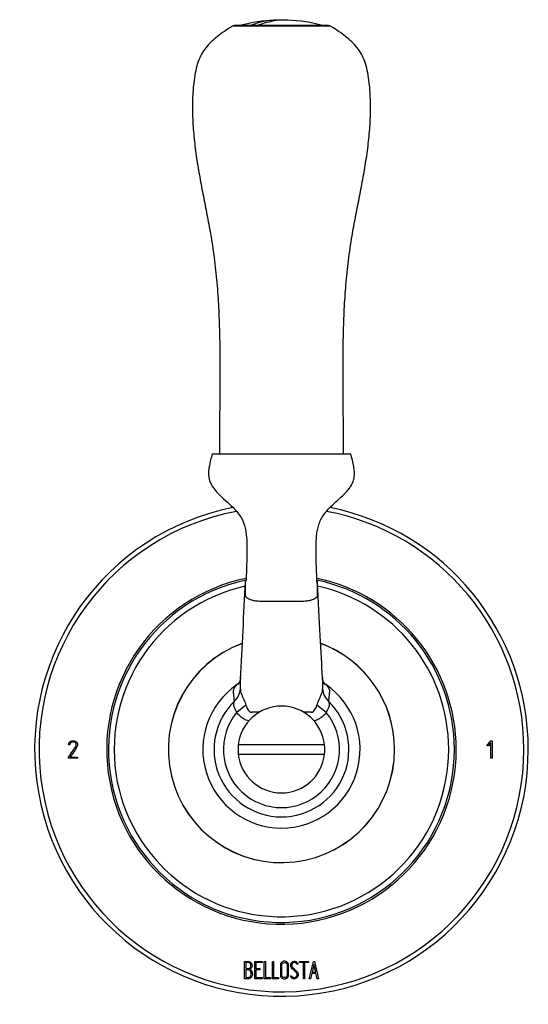
# Model space of a CAD drawing. Units: inches. Extents: x -233 to -29, y 49 to 323.
# Drawn here: x -233 to -153, y 166 to 323 of the extents above; entities that cross this region are included whole.
import ezdxf

# ---------------------------------------------------------------- set-up
doc = ezdxf.new("R2010")
doc.units = ezdxf.units.IN
for name, color, linetype in [('036021', 7, 'Continuous'), ('036055', 7, 'Continuous'), ('037006', 7, 'Continuous'), ('082003', 7, 'Continuous'), ('106022', 7, 'Continuous'), ('Default', 7, 'Continuous')]:
    doc.layers.add(name, color=color, linetype=linetype)

# ---------------------------------------------------------------- blocks, each defined once
blk = doc.blocks.new('SE2')
at = {"layer": '036021', "color": 7, "linetype": 'Continuous', "ltscale": 25.4}
for start, end in [(92.3011, 105.2599), (74.7392, 87.698)]:
    blk.add_arc((-191.81, 297.6), 25, start, end, dxfattribs=at)
for centre, start_param in [((-192.37, 297.6), 3.107861), ((-191.25, 297.6), 3.114879)]:
    blk.add_ellipse(centre, major_axis=(0, -24.99), ratio=0.664799, start_param=start_param, end_param=3.406281, dxfattribs=at)
at = {"layer": '036055', "color": 7, "linetype": 'Continuous', "ltscale": 25.4}
for p, q in [((-202.81, 253.6), (-180.81, 253.6)), ((-197.45, 213.63), (-198.93, 212.47)), ((-184.68, 212.47), (-186.16, 213.63))]:
    blk.add_line(p, q, dxfattribs=at)
for centre, radius, start, end in [((-14862.26, 1000.88), 14684.82, 356.942927, 357.003754), ((-191.81, 206.59), 17.99, 110.2354, 360), ((-191.81, 206.59), 17.99, 0, 69.7299), ((-635.42, 219.8), 437.09, 359.5336, 359.7283), ((-635.42, 219.8), 437.09, 359.7283, 359.7613), ((257.9, 219.84), 443.19, 180.2358, 180.2407), ((257.9, 219.84), 443.19, 180.2407, 180.4605), ((-191.81, 206.59), 12.5, 124.4162, 55.5749), ((-185.98, 216.28), 0.704, 358.1817, 359.8929), ((-191.81, 206.59), 10.72, 134.1734, 45.8298), ((-191.81, 206.59), 9.24, 140.4517, 39.5266), ((-194.71, 57.17), 155.35, 90.2214, 90.6701), ((-188.8, 30.9), 181.62, 89.461, 89.8536)]:
    blk.add_arc(centre, radius, start, end, dxfattribs=at)
for centre, major_axis, ratio, start_param, end_param in [((-201.34, 216.4), (3, -0.02), 0.97078, 5.47415, 6.237467), ((-200.54, 219.34), (-2.1, 2.14), 0.703076, 2.894907, 3.085183), ((-182.28, 216.4), (-3, 0.05), 0.972011, 0.067026, 0.831782), ((-183.07, 219.34), (2.1, 2.14), 0.705212, 3.194106, 3.389031)]:
    blk.add_ellipse(centre, major_axis=major_axis, ratio=ratio, start_param=start_param, end_param=end_param, dxfattribs=at)
for points, knots in [([(-202.81, 253.6), (-202.91, 253.24), (-203.07, 252.68), (-203.27, 251.81), (-203.38, 251.1), (-203.41, 250.52), (-203.39, 250.07), (-203.34, 249.73), (-203.27, 249.46), (-203.16, 249.11), (-202.94, 248.65), (-202.59, 248.11), (-202.13, 247.56), (-201.41, 246.82), (-200.43, 245.93), (-199.46, 245.04), (-198.79, 244.29), (-198.36, 243.72), (-198.02, 243.11), (-197.73, 242.39), (-197.52, 241.57), (-197.39, 240.66), (-197.32, 239.72), (-197.3, 238.74), (-197.31, 237.73), (-197.32, 236.78), (-197.35, 235.94), (-197.37, 235.25), (-197.39, 234.67), (-197.41, 234.26), (-197.43, 233.97), (-197.43, 233.79), (-197.44, 233.64), (-197.45, 233.5), (-197.45, 233.41), (-197.45, 233.35), (-197.46, 233.34), (-197.46, 233.34)], [0, 0, 0, 0, 0.0398602, 0.0738708, 0.1019075, 0.1243489, 0.1417414, 0.1545476, 0.164468, 0.1748266, 0.1974787, 0.2227943, 0.2504773, 0.2806305, 0.3443272, 0.4052606, 0.4339443, 0.4617735, 0.488893, 0.5158011, 0.5516808, 0.5876622, 0.6240201, 0.6616954, 0.7017628, 0.7441774, 0.7767118, 0.8054337, 0.8293597, 0.8483477, 0.8564181, 0.8649872, 0.8746662, 0.8860338, 0.9028702, 0.9271677, 0.9573278, 0.9573278, 0.9573278, 0.9573278]), ([(-186.16, 233.29), (-186.16, 233.29), (-186.16, 233.3), (-186.17, 233.35), (-186.17, 233.43), (-186.17, 233.57), (-186.18, 233.76), (-186.19, 233.99), (-186.21, 234.45), (-186.24, 235.16), (-186.27, 236.12), (-186.3, 237.3), (-186.31, 238.64), (-186.29, 239.95), (-186.18, 241.03), (-186.02, 241.91), (-185.75, 242.76), (-185.36, 243.55), (-184.83, 244.29), (-184.09, 245.09), (-183.15, 245.96), (-182.26, 246.77), (-181.6, 247.44), (-181.15, 247.95), (-180.77, 248.48), (-180.51, 248.97), (-180.35, 249.41), (-180.25, 249.82), (-180.2, 250.29), (-180.21, 250.9), (-180.31, 251.66), (-180.53, 252.61), (-180.7, 253.22), (-180.81, 253.6)], [0.0493762, 0.0493762, 0.0493762, 0.0493762, 0.071437, 0.0961002, 0.1139835, 0.1266216, 0.1383475, 0.1500596, 0.1622778, 0.1978599, 0.2371979, 0.2787584, 0.3386937, 0.3948637, 0.4305733, 0.4652071, 0.4991964, 0.5331003, 0.5679244, 0.6040772, 0.6602696, 0.7167069, 0.7439702, 0.7701505, 0.795179, 0.8198168, 0.8340274, 0.8500772, 0.8682509, 0.888891, 0.920754, 0.9578954, 1, 1, 1, 1]), ([(-197.51, 231.05), (-197.51, 231.07), (-197.51, 231.09), (-197.51, 231.22), (-197.51, 231.32), (-197.51, 231.64), (-197.51, 231.85), (-197.51, 232.47), (-197.51, 232.89), (-197.51, 233.33), (-197.51, 233.35), (-197.51, 233.38)], [0, 0, 0, 0, 0.004728, 0.004728, 0.0267123, 0.0267123, 0.070681, 0.070681, 0.1586182, 0.1586182, 0.1630627, 0.1630627, 0.1630627, 0.1630627]), ([(-186.11, 233.35), (-186.11, 233.35), (-186.11, 233.34), (-186.11, 233.31), (-186.11, 233.28), (-186.11, 233.24), (-186.11, 232.83), (-186.11, 232.41), (-186.11, 231.78), (-186.11, 231.57), (-186.11, 231.26), (-186.11, 231.15), (-186.11, 230.95), (-186.16, 230.84), (-186.33, 230.67), (-186.42, 230.61), (-186.65, 230.48), (-186.79, 230.43), (-187.1, 230.33), (-187.27, 230.28), (-187.64, 230.21), (-187.84, 230.18), (-188.2, 230.14), (-188.36, 230.13), (-188.68, 230.12), (-188.84, 230.12), (-189.32, 230.12), (-189.64, 230.12), (-190.61, 230.12), (-191.26, 230.12), (-192.55, 230.12), (-193.19, 230.12), (-194.16, 230.12), (-194.48, 230.12), (-195.12, 230.12), (-195.45, 230.14), (-195.95, 230.21), (-196.14, 230.24), (-196.49, 230.32), (-196.66, 230.37), (-196.94, 230.48), (-197.07, 230.54), (-197.27, 230.66), (-197.36, 230.73), (-197.45, 230.85), (-197.48, 230.9), (-197.5, 230.99), (-197.51, 231.02), (-197.51, 231.05)], [0.4917104, 0.4917104, 0.4917104, 0.4917104, 0.4926186, 0.4926186, 0.4992788, 0.4992788, 0.4992788, 0.5871445, 0.5871445, 0.6310773, 0.6310773, 0.6530437, 0.6530437, 0.6750101, 0.6750101, 0.6903257, 0.6903257, 0.7056412, 0.7056412, 0.7209568, 0.7209568, 0.7362724, 0.7362724, 0.7478479, 0.7478479, 0.7594235, 0.7594235, 0.7825746, 0.7825746, 0.8288768, 0.8288768, 0.8751791, 0.8751791, 0.8983303, 0.8983303, 0.9214814, 0.9214814, 0.936797, 0.936797, 0.9521126, 0.9521126, 0.9674282, 0.9674282, 0.9827437, 0.9827437, 0.9937359, 0.9937359, 1, 1, 1, 1]), ([(-198.33, 217.98), (-198.33, 217.96), (-198.33, 217.92), (-198.35, 217.78), (-198.39, 217.57), (-198.46, 217.34), (-198.53, 217.16), (-198.59, 217.05), (-198.62, 217.01), (-198.63, 216.99), (-198.63, 216.99), (-198.63, 216.99)], [0, 0, 0, 0, 0.0414351, 0.1198097, 0.2211085, 0.3574075, 0.4620691, 0.5289578, 0.5885038, 0.6427403, 0.6727907, 0.6727907, 0.6727907, 0.6727907]), ([(-184.99, 216.99), (-184.99, 216.99), (-184.99, 217), (-185.01, 217.03), (-185.06, 217.12), (-185.13, 217.27), (-185.21, 217.48), (-185.26, 217.72), (-185.28, 217.9), (-185.29, 217.95), (-185.29, 217.98)], [0.3243784, 0.3243784, 0.3243784, 0.3243784, 0.3773045, 0.4561746, 0.5220213, 0.5953677, 0.7168642, 0.8619667, 0.9464956, 1, 1, 1, 1]), ([(-199.28, 214.28), (-199.32, 214.66), (-199.36, 215.03), (-199.41, 215.49), (-199.42, 215.63), (-199.44, 215.77), (-199.45, 215.86), (-199.45, 215.9), (-199.44, 216.05), (-199.4, 216.19), (-199.21, 216.51), (-199.07, 216.7), (-198.87, 216.9)], [0, 0, 0, 0, 0.5, 0.5, 0.625, 0.6875, 0.6875, 0.75, 0.75, 0.875, 0.875, 1, 1, 1, 1]), ([(-198.34, 216.25), (-198.34, 216.21), (-198.34, 216.17), (-198.34, 216.06), (-198.33, 215.99), (-198.32, 215.83), (-198.3, 215.74), (-198.23, 215.52), (-198.18, 215.39), (-198.07, 215.14), (-198.01, 215), (-197.89, 214.73), (-197.83, 214.59), (-197.66, 214.18), (-197.54, 213.91), (-197.45, 213.63)], [0, 0, 0, 0, 0.125, 0.125, 0.25, 0.25, 0.375, 0.375, 0.5, 0.5, 0.625, 0.625, 0.75, 0.75, 1, 1, 1, 1]), ([(-186.16, 213.63), (-186.07, 213.91), (-185.96, 214.18), (-185.73, 214.73), (-185.6, 215.01), (-185.44, 215.4), (-185.39, 215.52), (-185.34, 215.69), (-185.32, 215.74), (-185.3, 215.84), (-185.3, 215.88), (-185.29, 216), (-185.29, 216.07), (-185.28, 216.18), (-185.28, 216.23), (-185.28, 216.26)], [0, 0, 0, 0, 0.25, 0.25, 0.5, 0.5, 0.625, 0.625, 0.6875, 0.6875, 0.75, 0.75, 0.875, 0.875, 1, 1, 1, 1]), ([(-184.74, 216.9), (-184.55, 216.7), (-184.41, 216.51), (-184.27, 216.27), (-184.23, 216.19), (-184.18, 216.06), (-184.17, 216), (-184.16, 215.9), (-184.17, 215.86), (-184.18, 215.76), (-184.19, 215.63), (-184.21, 215.49), (-184.24, 215.22), (-184.26, 215.03), (-184.29, 214.75), (-184.3, 214.66), (-184.32, 214.47), (-184.33, 214.37), (-184.34, 214.28)], [0, 0, 0, 0, 0.125, 0.125, 0.1875, 0.1875, 0.25, 0.25, 0.3125, 0.3125, 0.375, 0.5, 0.5, 0.75, 0.75, 0.875, 0.875, 1, 1, 1, 1]), ([(-198.93, 212.47), (-198.99, 212.67), (-199.09, 212.84), (-199.25, 213.18), (-199.33, 213.34), (-199.41, 213.65), (-199.42, 213.79), (-199.39, 213.96), (-199.38, 214), (-199.36, 214.06), (-199.35, 214.1), (-199.31, 214.19), (-199.29, 214.24), (-199.28, 214.28)], [0, 0, 0, 0, 0.25, 0.25, 0.5, 0.5, 0.75, 0.75, 0.8125, 0.8125, 0.875, 0.875, 1, 1, 1, 1]), ([(-197.45, 213.63), (-197.41, 213.51), (-197.37, 213.39), (-197.27, 213.16), (-197.21, 213.05), (-197.07, 212.83), (-196.99, 212.73), (-196.84, 212.6), (-196.78, 212.57), (-196.69, 212.53), (-196.66, 212.52), (-196.59, 212.51), (-196.56, 212.51), (-196.53, 212.51)], [0, 0, 0, 0, 0.25, 0.25, 0.5, 0.5, 0.75, 0.75, 0.875, 0.875, 0.9375, 0.9375, 1, 1, 1, 1]), ([(-187.09, 212.52), (-187.03, 212.51), (-186.96, 212.52), (-186.84, 212.57), (-186.78, 212.6), (-186.63, 212.73), (-186.55, 212.83), (-186.41, 213.04), (-186.35, 213.16), (-186.25, 213.39), (-186.21, 213.51), (-186.16, 213.63)], [0, 0, 0, 0, 0.125, 0.125, 0.25, 0.25, 0.5, 0.5, 0.75, 0.75, 1, 1, 1, 1]), ([(-184.34, 214.28), (-184.32, 214.24), (-184.31, 214.19), (-184.27, 214.07), (-184.24, 214), (-184.22, 213.86), (-184.21, 213.79), (-184.22, 213.65), (-184.23, 213.57), (-184.27, 213.41), (-184.3, 213.34), (-184.37, 213.18), (-184.4, 213.09), (-184.49, 212.92), (-184.53, 212.84), (-184.61, 212.66), (-184.65, 212.57), (-184.68, 212.47)], [0, 0, 0, 0, 0.125, 0.125, 0.25, 0.25, 0.375, 0.375, 0.5, 0.5, 0.625, 0.625, 0.75, 0.75, 0.875, 0.875, 1, 1, 1, 1]), ([(-196.97, 211.13), (-197.12, 211.16), (-197.28, 211.21), (-197.62, 211.34), (-197.81, 211.45), (-198.17, 211.69), (-198.34, 211.83), (-198.65, 212.14), (-198.8, 212.3), (-198.93, 212.47)], [0.5348781, 0.5348781, 0.5348781, 0.5348781, 0.625, 0.625, 0.75, 0.75, 0.875, 0.875, 1, 1, 1, 1]), ([(-184.68, 212.47), (-184.81, 212.3), (-184.95, 212.14), (-185.26, 211.84), (-185.43, 211.7), (-185.78, 211.46), (-185.97, 211.35), (-186.32, 211.21), (-186.48, 211.16), (-186.64, 211.13)], [0, 0, 0, 0, 0.125, 0.125, 0.25, 0.25, 0.375, 0.375, 0.4705175, 0.4705175, 0.4705175, 0.4705175])]:
    blk.add_open_spline(points, degree=3, knots=knots, dxfattribs=at)
for points in [[(-185.29, 218.02), (-185.49, 221.84), (-185.77, 226.92), (-186.11, 233.27)], [(-185.29, 218.02), (-185.29, 218.01), (-185.29, 218.01), (-185.29, 218.01)], [(-198.87, 216.9), (-198.76, 217.03), (-198.63, 217.16), (-198.48, 217.3)], [(-185.13, 217.29), (-184.98, 217.16), (-184.85, 217.03), (-184.74, 216.9)]]:
    blk.add_open_spline(points, degree=3, dxfattribs=at)
at = {"layer": '037006', "color": 7, "linetype": 'Continuous', "ltscale": 25.4}
for p, q in [((-184.05, 321.64), (-199.57, 321.64)), ((-184.31, 321.72), (-199.31, 321.72))]:
    blk.add_line(p, q, dxfattribs=at)
for centre, start, end in [((-199.31, 321.22), 89.9996, 121.3067), ((-184.31, 321.22), 58.6924, 89.9996)]:
    blk.add_arc(centre, 0.5, start, end, dxfattribs=at)
for points, knots in [([(-199.55, 321.65), (-199.73, 321.54), (-200.25, 321.23), (-201.18, 320.62), (-202.25, 319.82), (-203.22, 318.94), (-204.04, 317.98), (-204.7, 316.89), (-205.2, 315.62), (-205.55, 314.19), (-205.77, 312.64), (-205.9, 311.08), (-205.97, 309.51), (-205.97, 307.95), (-205.9, 305.88), (-205.68, 303.32), (-205.27, 300.26), (-204.74, 297.23), (-204.16, 294.23), (-203.58, 291.24), (-202.96, 287.94), (-202.42, 284.32), (-202.02, 280.35), (-201.77, 276.39), (-201.64, 272.39), (-201.59, 268.37), (-201.6, 264.3), (-201.64, 260.19), (-201.67, 256.51), (-201.67, 254.41), (-201.66, 253.6)], [0, 0, 0, 0, 0.0076397, 0.0267759, 0.0452715, 0.0631485, 0.0805732, 0.0979049, 0.1156025, 0.1368937, 0.1586719, 0.1804832, 0.2021332, 0.2236621, 0.2451052, 0.2878275, 0.3304255, 0.3729163, 0.4152458, 0.4573207, 0.4990392, 0.5544395, 0.6093238, 0.6641292, 0.7192516, 0.7750489, 0.8308247, 0.8878621, 0.9464473, 0.9801398, 0.9801398, 0.9801398, 0.9801398]), ([(-181.95, 253.6), (-181.95, 254.44), (-181.95, 256.59), (-181.98, 260.34), (-182.01, 264.52), (-182.02, 268.64), (-181.97, 272.65), (-181.84, 276.6), (-181.58, 280.5), (-181.18, 284.39), (-180.65, 287.97), (-180.04, 291.24), (-179.45, 294.23), (-178.87, 297.23), (-178.35, 300.26), (-177.93, 303.32), (-177.72, 305.88), (-177.64, 307.95), (-177.65, 309.51), (-177.71, 311.07), (-177.85, 312.64), (-178.07, 314.19), (-178.41, 315.62), (-178.91, 316.89), (-179.57, 317.98), (-180.4, 318.94), (-181.36, 319.82), (-182.43, 320.62), (-183.37, 321.23), (-183.89, 321.55), (-184.07, 321.65)], [0.0198401, 0.0198401, 0.0198401, 0.0198401, 0.0546252, 0.1142201, 0.1722215, 0.2289314, 0.2846608, 0.3387602, 0.3925731, 0.4464764, 0.5008852, 0.5425974, 0.5846659, 0.6269889, 0.6694732, 0.7120648, 0.7547805, 0.7762204, 0.797746, 0.8193927, 0.8412007, 0.8629756, 0.8842636, 0.9019585, 0.9192876, 0.9367096, 0.9545838, 0.9730767, 0.99221, 1, 1, 1, 1])]:
    blk.add_open_spline(points, degree=3, knots=knots, dxfattribs=at)
at = {"layer": '082003', "color": 7, "linetype": 'Continuous', "ltscale": 25.4}
for p, q in [((-225.47, 207.35), (-225.67, 207.35)), ((-224.48, 207.58), (-224.54, 207.66)), ((-159.13, 207.18), (-158.51, 207.99)), ((-158.89, 207.18), (-159.13, 207.18)), ((-158.53, 207.64), (-158.89, 207.18)), ((-158.53, 205.19), (-158.53, 207.64)), ((-158.51, 207.99), (-158.33, 207.99)), ((-158.33, 207.99), (-158.33, 205.19)), ((-225.67, 205.19), (-225.66, 205.39)), ((-224.22, 205.19), (-225.67, 205.19)), ((-225.42, 205.39), (-224.22, 205.39)), ((-224.22, 205.39), (-224.22, 205.19)), ((-158.33, 205.19), (-158.53, 205.19)), ((-197.68, 170.14), (-197.68, 172.89)), ((-197.47, 172.7), (-197.47, 171.74)), ((-196.07, 172.89), (-194.9, 172.89)), ((-196.07, 170.14), (-196.07, 172.89)), ((-195.87, 172.7), (-195.87, 171.76)), ((-194.9, 172.7), (-195.87, 172.7)), ((-194.9, 172.89), (-194.9, 172.7)), ((-194.54, 172.89), (-194.34, 172.89)), ((-194.54, 170.14), (-194.54, 172.89)), ((-194.34, 172.89), (-194.34, 170.33)), ((-193.25, 172.89), (-193.06, 172.89)), ((-193.25, 170.14), (-193.25, 172.89)), ((-193.06, 172.89), (-193.06, 170.33)), ((-189.18, 172.44), (-189.38, 172.44)), ((-189.22, 172.56), (-189.18, 172.44)), ((-188.94, 172.89), (-187.52, 172.89)), ((-188.94, 172.69), (-188.94, 172.89)), ((-188.32, 172.69), (-188.94, 172.69)), ((-188.32, 170.14), (-188.32, 172.69)), ((-188.13, 172.69), (-188.13, 170.14)), ((-187.52, 172.69), (-188.13, 172.69)), ((-187.52, 172.89), (-187.52, 172.69)), ((-187.4, 170.14), (-186.72, 172.89)), ((-186.65, 172.38), (-186.93, 171.18)), ((-186.72, 172.89), (-186.57, 172.89)), ((-186.37, 171.18), (-186.65, 172.38)), ((-186.57, 172.89), (-185.94, 170.14)), ((-197.47, 171.55), (-197.47, 170.33)), ((-195.87, 171.76), (-195.27, 171.76)), ((-195.87, 171.56), (-195.87, 170.33)), ((-195.27, 171.56), (-195.87, 171.56)), ((-195.27, 171.76), (-195.27, 171.56)), ((-187, 170.97), (-187.2, 170.14)), ((-186.33, 170.97), (-187, 170.97)), ((-186.93, 171.18), (-186.37, 171.18)), ((-186.13, 170.14), (-186.33, 170.97)), ((-194.9, 170.14), (-196.07, 170.14)), ((-195.87, 170.33), (-194.9, 170.33)), ((-194.9, 170.33), (-194.9, 170.14)), ((-193.57, 170.14), (-194.54, 170.14)), ((-194.34, 170.33), (-193.57, 170.33)), ((-193.57, 170.33), (-193.57, 170.14)), ((-192.28, 170.14), (-193.25, 170.14)), ((-193.06, 170.33), (-192.28, 170.33)), ((-192.28, 170.33), (-192.28, 170.14)), ((-190.38, 170.61), (-190.19, 170.61)), ((-190.33, 170.45), (-190.38, 170.61)), ((-188.13, 170.14), (-188.32, 170.14)), ((-187.2, 170.14), (-187.4, 170.14)), ((-185.94, 170.14), (-186.13, 170.14))]:
    blk.add_line(p, q, dxfattribs=at)
for centre, radius, start, end in [((-191.81, 206.59), 39.25, 101.3389, 360), ((-191.81, 206.59), 38.54, 100.6626, 360), ((-191.81, 206.59), 38.54, 0, 79.3106), ((-191.81, 206.59), 39.25, 0, 78.6616), ((-191.81, 206.59), 27.79, 101.6967, 360), ((-191.81, 206.59), 27.5, 101.844, 360), ((-191.81, 206.59), 27.79, 0, 78.3103), ((-191.81, 206.59), 27.5, 0, 78.1577), ((-191.81, 206.59), 26.6, 102.4751, 360), ((-191.81, 206.59), 26.6, 0, 77.527), ((-191.81, 206.59), 18, 110.2216, 360), ((-191.81, 206.59), 18, 0, 69.7437), ((-197.31, 170.91), 0.895, 0.5802, 53.3753)]:
    blk.add_arc(centre, radius, start, end, dxfattribs=at)
for points, knots in [([(-225.67, 207.35), (-225.64, 207.47), (-225.6, 207.59), (-225.54, 207.7), (-225.5, 207.76), (-225.45, 207.81), (-225.4, 207.85), (-225.34, 207.9), (-225.28, 207.93), (-225.21, 207.95), (-225.13, 207.98), (-225.04, 207.99), (-224.95, 207.99), (-224.83, 207.99), (-224.7, 207.97), (-224.59, 207.93), (-224.53, 207.9), (-224.48, 207.87), (-224.43, 207.82), (-224.38, 207.78), (-224.34, 207.73), (-224.31, 207.67), (-224.28, 207.62), (-224.26, 207.56), (-224.25, 207.49), (-224.23, 207.41), (-224.22, 207.31), (-224.24, 207.23), (-224.25, 207.14), (-224.29, 207.06), (-224.33, 206.99), (-224.47, 206.74), (-224.63, 206.5), (-224.8, 206.26), (-225, 205.97), (-225.22, 205.69), (-225.42, 205.39)], [0, 0, 0, 0, 0.082964, 0.082964, 0.082964, 0.130654, 0.130654, 0.130654, 0.178523, 0.178523, 0.178523, 0.239683, 0.239683, 0.239683, 0.323951, 0.323951, 0.323951, 0.367974, 0.367974, 0.367974, 0.412276, 0.412276, 0.412276, 0.453336, 0.453336, 0.453336, 0.512424, 0.512424, 0.512424, 0.569426, 0.569426, 0.569426, 0.761816, 0.761816, 0.761816, 1, 1, 1, 1]), ([(-225.66, 205.39), (-225.42, 205.74), (-225.18, 206.09), (-224.82, 206.62), (-224.7, 206.79), (-224.55, 207.01), (-224.52, 207.06), (-224.47, 207.15), (-224.45, 207.2), (-224.43, 207.31), (-224.43, 207.37), (-224.44, 207.47), (-224.46, 207.53), (-224.48, 207.58)], [0, 0, 0, 0, 0.5, 0.5, 0.75, 0.75, 0.8125, 0.8125, 0.875, 0.875, 0.9375, 0.9375, 1, 1, 1, 1]), ([(-224.54, 207.66), (-224.58, 207.69), (-224.62, 207.72), (-224.71, 207.76), (-224.76, 207.77), (-224.85, 207.79), (-224.9, 207.79), (-225, 207.79), (-225.05, 207.79), (-225.19, 207.75), (-225.28, 207.7), (-225.4, 207.55), (-225.44, 207.45), (-225.47, 207.35)], [0, 0, 0, 0, 0.125, 0.125, 0.25, 0.25, 0.375, 0.375, 0.5, 0.5, 0.75, 0.75, 1, 1, 1, 1]), ([(-197.68, 172.89), (-197.56, 172.89), (-197.44, 172.89), (-197.32, 172.89), (-197.19, 172.89), (-197.06, 172.89), (-196.93, 172.85), (-196.86, 172.83), (-196.8, 172.81), (-196.74, 172.77), (-196.69, 172.73), (-196.64, 172.68), (-196.6, 172.63), (-196.56, 172.58), (-196.54, 172.53), (-196.52, 172.47), (-196.49, 172.39), (-196.48, 172.31), (-196.48, 172.22), (-196.48, 172.13), (-196.5, 172.05), (-196.53, 171.97), (-196.56, 171.89), (-196.61, 171.82), (-196.66, 171.76), (-196.7, 171.71), (-196.74, 171.67), (-196.78, 171.62)], [0, 0, 0, 0, 0.153283, 0.153283, 0.153283, 0.325535, 0.325535, 0.325535, 0.41299, 0.41299, 0.41299, 0.501548, 0.501548, 0.501548, 0.580172, 0.580172, 0.580172, 0.694342, 0.694342, 0.694342, 0.811474, 0.811474, 0.811474, 0.922358, 0.922358, 0.922358, 1, 1, 1, 1]), ([(-196.68, 172.22), (-196.68, 172.31), (-196.69, 172.4), (-196.75, 172.52), (-196.78, 172.56), (-196.85, 172.62), (-196.89, 172.64), (-197.01, 172.69), (-197.11, 172.7), (-197.29, 172.7), (-197.38, 172.7), (-197.47, 172.7)], [0, 0, 0, 0, 0.25, 0.25, 0.375, 0.375, 0.5, 0.5, 0.75, 0.75, 1, 1, 1, 1]), ([(-190.69, 170.65), (-190.69, 170.59), (-190.7, 170.54), (-190.72, 170.48), (-190.74, 170.43), (-190.77, 170.38), (-190.8, 170.34), (-190.85, 170.29), (-190.9, 170.24), (-190.96, 170.21), (-191.02, 170.17), (-191.08, 170.15), (-191.15, 170.13), (-191.22, 170.11), (-191.3, 170.11), (-191.37, 170.11), (-191.45, 170.12), (-191.54, 170.14), (-191.61, 170.17), (-191.68, 170.2), (-191.74, 170.24), (-191.8, 170.29), (-191.84, 170.33), (-191.88, 170.37), (-191.91, 170.42), (-191.93, 170.47), (-191.95, 170.53), (-191.96, 170.58), (-191.99, 170.79), (-191.97, 170.99), (-191.97, 171.2), (-191.97, 171.61), (-192, 172.02), (-191.96, 172.42), (-191.96, 172.48), (-191.95, 172.53), (-191.92, 172.58), (-191.9, 172.63), (-191.87, 172.68), (-191.83, 172.72), (-191.78, 172.77), (-191.73, 172.81), (-191.67, 172.84), (-191.61, 172.87), (-191.54, 172.89), (-191.48, 172.9), (-191.4, 172.91), (-191.33, 172.92), (-191.25, 172.91), (-191.18, 172.9), (-191.1, 172.88), (-191.04, 172.85), (-190.97, 172.82), (-190.91, 172.78), (-190.85, 172.73), (-190.81, 172.7), (-190.77, 172.65), (-190.75, 172.6), (-190.72, 172.55), (-190.7, 172.5), (-190.69, 172.44), (-190.67, 172.23), (-190.69, 172.02), (-190.69, 171.81), (-190.69, 171.42), (-190.69, 171.04), (-190.69, 170.65)], [0, 0, 0, 0, 0.023455, 0.023455, 0.023455, 0.047061, 0.047061, 0.047061, 0.075005, 0.075005, 0.075005, 0.103713, 0.103713, 0.103713, 0.133969, 0.133969, 0.133969, 0.166897, 0.166897, 0.166897, 0.198138, 0.198138, 0.198138, 0.221754, 0.221754, 0.221754, 0.245549, 0.245549, 0.245549, 0.332514, 0.332514, 0.332514, 0.505057, 0.505057, 0.505057, 0.528414, 0.528414, 0.528414, 0.551903, 0.551903, 0.551903, 0.579478, 0.579478, 0.579478, 0.607095, 0.607095, 0.607095, 0.63797, 0.63797, 0.63797, 0.668268, 0.668268, 0.668268, 0.698509, 0.698509, 0.698509, 0.722309, 0.722309, 0.722309, 0.746254, 0.746254, 0.746254, 0.835331, 0.835331, 0.835331, 1, 1, 1, 1]), ([(-190.89, 170.69), (-190.89, 171.16), (-190.89, 171.62), (-190.89, 172.21), (-190.87, 172.32), (-190.93, 172.55), (-191.04, 172.65), (-191.4, 172.77), (-191.73, 172.64), (-191.78, 172.28), (-191.77, 172.15), (-191.77, 171.9), (-191.77, 171.53), (-191.77, 171.16), (-191.77, 170.79), (-191.79, 170.65), (-191.67, 170.43), (-191.56, 170.36), (-191.31, 170.3), (-191.17, 170.32), (-190.96, 170.45), (-190.89, 170.57), (-190.89, 170.69)], [0, 0, 0, 0, 0.25, 0.25, 0.3125, 0.3125, 0.375, 0.375, 0.5, 0.5, 0.5625, 0.5625, 0.625, 0.75, 0.75, 0.8125, 0.8125, 0.875, 0.875, 0.9375, 0.9375, 1, 1, 1, 1]), ([(-190.19, 170.61), (-190.16, 170.54), (-190.12, 170.47), (-190.07, 170.41), (-190.05, 170.39), (-190.02, 170.36), (-189.99, 170.35), (-189.95, 170.33), (-189.92, 170.32), (-189.88, 170.31), (-189.83, 170.3), (-189.77, 170.3), (-189.72, 170.31), (-189.66, 170.32), (-189.6, 170.34), (-189.56, 170.36), (-189.51, 170.39), (-189.47, 170.42), (-189.44, 170.46), (-189.41, 170.49), (-189.38, 170.54), (-189.36, 170.58), (-189.34, 170.63), (-189.33, 170.68), (-189.32, 170.73), (-189.31, 170.79), (-189.32, 170.85), (-189.34, 170.91), (-189.36, 170.97), (-189.39, 171.02), (-189.43, 171.08), (-189.5, 171.18), (-189.6, 171.26), (-189.69, 171.35), (-189.78, 171.43), (-189.87, 171.52), (-189.97, 171.6), (-190.05, 171.68), (-190.13, 171.75), (-190.2, 171.84), (-190.25, 171.9), (-190.29, 171.96), (-190.32, 172.03), (-190.34, 172.09), (-190.35, 172.15), (-190.35, 172.22), (-190.35, 172.33), (-190.33, 172.46), (-190.29, 172.56), (-190.26, 172.62), (-190.23, 172.68), (-190.18, 172.73), (-190.15, 172.77), (-190.1, 172.8), (-190.06, 172.83), (-190.01, 172.86), (-189.95, 172.88), (-189.9, 172.89), (-189.82, 172.9), (-189.74, 172.9), (-189.67, 172.9), (-189.6, 172.89), (-189.54, 172.87), (-189.48, 172.85), (-189.43, 172.82), (-189.39, 172.79), (-189.35, 172.76), (-189.31, 172.72), (-189.28, 172.68), (-189.25, 172.63), (-189.24, 172.61), (-189.23, 172.58), (-189.22, 172.56)], [0, 0, 0, 0, 0.047683, 0.047683, 0.047683, 0.070223, 0.070223, 0.070223, 0.092601, 0.092601, 0.092601, 0.126374, 0.126374, 0.126374, 0.161184, 0.161184, 0.161184, 0.191982, 0.191982, 0.191982, 0.223529, 0.223529, 0.223529, 0.256078, 0.256078, 0.256078, 0.293422, 0.293422, 0.293422, 0.334173, 0.334173, 0.334173, 0.41311, 0.41311, 0.41311, 0.491253, 0.491253, 0.491253, 0.559898, 0.559898, 0.559898, 0.607638, 0.607638, 0.607638, 0.648322, 0.648322, 0.648322, 0.723052, 0.723052, 0.723052, 0.763202, 0.763202, 0.763202, 0.797084, 0.797084, 0.797084, 0.831009, 0.831009, 0.831009, 0.878113, 0.878113, 0.878113, 0.917237, 0.917237, 0.917237, 0.950013, 0.950013, 0.950013, 0.982661, 0.982661, 0.982661, 1, 1, 1, 1]), ([(-189.38, 172.44), (-189.39, 172.47), (-189.4, 172.51), (-189.42, 172.54), (-189.43, 172.57), (-189.45, 172.6), (-189.47, 172.62), (-189.5, 172.64), (-189.52, 172.65), (-189.55, 172.67), (-189.59, 172.68), (-189.64, 172.69), (-189.68, 172.7), (-189.75, 172.71), (-189.81, 172.7), (-189.87, 172.69), (-189.91, 172.68), (-189.95, 172.66), (-189.98, 172.64), (-190.01, 172.62), (-190.04, 172.6), (-190.07, 172.57), (-190.09, 172.53), (-190.11, 172.5), (-190.13, 172.46), (-190.15, 172.4), (-190.16, 172.34), (-190.17, 172.28), (-190.17, 172.23), (-190.17, 172.18), (-190.15, 172.14), (-190.14, 172.09), (-190.1, 172.03), (-190.07, 171.99), (-190, 171.9), (-189.92, 171.82), (-189.84, 171.74), (-189.75, 171.66), (-189.67, 171.59), (-189.59, 171.51), (-189.47, 171.39), (-189.34, 171.29), (-189.24, 171.15), (-189.2, 171.1), (-189.17, 171.03), (-189.15, 170.97), (-189.14, 170.92), (-189.13, 170.87), (-189.13, 170.82)], [0, 0, 0, 0, 0.038861, 0.038861, 0.038861, 0.069467, 0.069467, 0.069467, 0.100035, 0.100035, 0.100035, 0.144426, 0.144426, 0.144426, 0.206366, 0.206366, 0.206366, 0.244202, 0.244202, 0.244202, 0.281935, 0.281935, 0.281935, 0.322806, 0.322806, 0.322806, 0.386528, 0.386528, 0.386528, 0.432677, 0.432677, 0.432677, 0.491508, 0.491508, 0.491508, 0.60439, 0.60439, 0.60439, 0.71617, 0.71617, 0.71617, 0.88143, 0.88143, 0.88143, 0.949527, 0.949527, 0.949527, 1, 1, 1, 1]), ([(-196.41, 170.91), (-196.41, 170.77), (-196.45, 170.63), (-196.55, 170.45), (-196.59, 170.39), (-196.68, 170.28), (-196.74, 170.23), (-196.86, 170.15), (-196.94, 170.14), (-197.08, 170.14), (-197.31, 170.14), (-197.53, 170.14), (-197.68, 170.14)], [0, 0, 0, 0, 0.25, 0.25, 0.375, 0.375, 0.5, 0.5, 0.625, 0.625, 0.75, 1, 1, 1, 1]), ([(-197.47, 171.74), (-197.38, 171.74), (-197.24, 171.74), (-197.1, 171.74), (-197.03, 171.74), (-197, 171.73), (-196.96, 171.74), (-196.93, 171.75), (-196.87, 171.78), (-196.84, 171.81), (-196.78, 171.89), (-196.76, 171.92), (-196.7, 172.05), (-196.68, 172.13), (-196.68, 172.22)], [0, 0, 0, 0, 0.25, 0.375, 0.375, 0.4375, 0.4375, 0.5, 0.5, 0.625, 0.625, 0.75, 0.75, 1, 1, 1, 1]), ([(-196.62, 170.92), (-196.62, 171.02), (-196.64, 171.12), (-196.71, 171.26), (-196.73, 171.3), (-196.79, 171.38), (-196.82, 171.42), (-196.9, 171.49), (-196.95, 171.52), (-197.05, 171.55), (-197.1, 171.55), (-197.26, 171.55), (-197.37, 171.55), (-197.47, 171.55)], [0, 0, 0, 0, 0.25, 0.25, 0.375, 0.375, 0.5, 0.5, 0.625, 0.625, 0.75, 0.75, 1, 1, 1, 1]), ([(-197.47, 170.33), (-197.37, 170.33), (-197.26, 170.33), (-197.1, 170.33), (-197.05, 170.33), (-196.95, 170.34), (-196.9, 170.36), (-196.77, 170.45), (-196.71, 170.53), (-196.64, 170.72), (-196.62, 170.82), (-196.62, 170.92)], [0, 0, 0, 0, 0.25, 0.25, 0.375, 0.375, 0.5, 0.5, 0.75, 0.75, 1, 1, 1, 1]), ([(-189.13, 170.82), (-189.13, 170.75), (-189.13, 170.68), (-189.17, 170.54), (-189.2, 170.47), (-189.31, 170.29), (-189.44, 170.2), (-189.65, 170.14), (-189.72, 170.13), (-189.87, 170.13), (-189.95, 170.14), (-190.05, 170.17), (-190.08, 170.19), (-190.15, 170.23), (-190.17, 170.25), (-190.25, 170.33), (-190.29, 170.39), (-190.33, 170.45)], [0, 0, 0, 0, 0.125, 0.125, 0.25, 0.25, 0.5, 0.5, 0.625, 0.625, 0.75, 0.75, 0.8125, 0.8125, 0.875, 0.875, 1, 1, 1, 1])]:
    blk.add_open_spline(points, degree=3, knots=knots, dxfattribs=at)
at = {"layer": '106022', "color": 7, "linetype": 'Continuous', "ltscale": 25.4}
for p, q in [((-184.95, 207.34), (-198.67, 207.34)), ((-198.67, 205.84), (-184.95, 205.84))]:
    blk.add_line(p, q, dxfattribs=at)
for start, end in [(6.2397, 173.7594), (173.7594, 186.2397), (353.7594, 6.2397), (186.2397, 353.7594)]:
    blk.add_arc((-191.81, 206.59), 6.9, start, end, dxfattribs=at)

msp = doc.modelspace()

# ---------------------------------------------------------------- block references
at = {"layer": 'Default'}
msp.add_blockref('SE2', (0, 0), dxfattribs=at)

doc.saveas('drawing.dxf')
